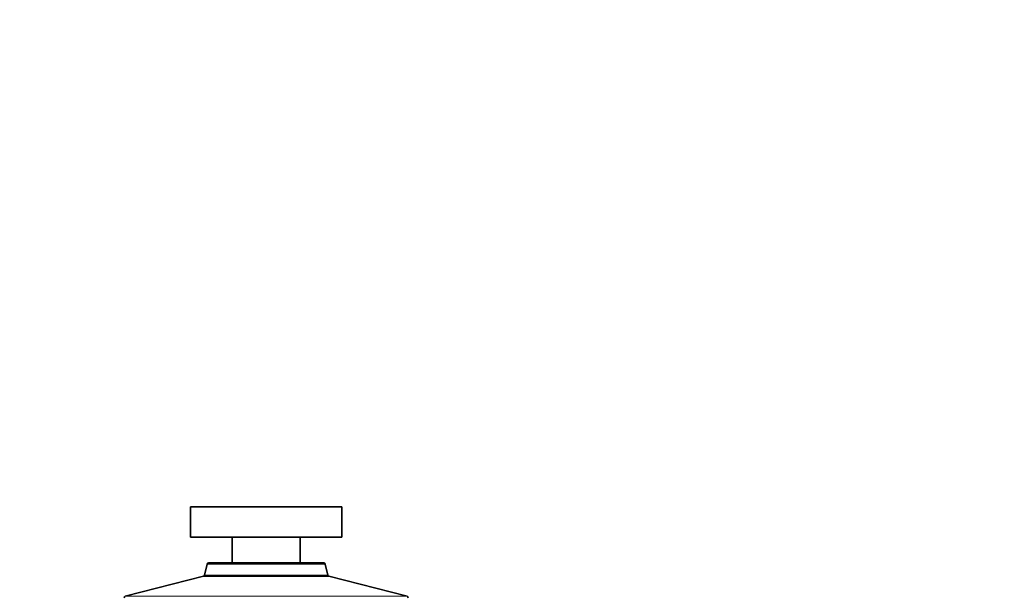
# Model space of a CAD drawing. Units: millimetres. Extents: x 0 to 1556, y 0 to 2019.
# Drawn here: x 424 to 554, y 1410 to 1487 of the extents above; entities that cross this region are included whole.
import ezdxf
from ezdxf import colors
from ezdxf.entities.mleader import LeaderData, LeaderLine
from ezdxf.math import Vec2, Vec3

# ---------------------------------------------------------------- set-up
doc = ezdxf.new("R2010")
doc.units = ezdxf.units.MM
doc.layers.add('DV2_Défaut', color=7, linetype='Continuous')
doc.layers.add('Défaut', color=7, linetype='Continuous')

# ---------------------------------------------------------------- blocks, each defined once
blk = doc.blocks.new('_DOT')
at = {"color": 0}
blk.add_line((0, 0), (-1, 0), dxfattribs=at)
at = {"color": 0, "const_width": 0.333}
blk.add_lwpolyline([(-0.1665, 0, 1), (0.1665, 0, 1)], format="xyb", close=True, dxfattribs=at)
blk = doc.blocks.new('SE1')
at = {"layer": 'DV2_Défaut', "color": 7, "linetype": 'Continuous', "lineweight": 35}
for p, q in [((466.83, 1422.28), (446.83, 1422.28)), ((446.83, 1422.28), (446.83, 1418.28)), ((466.83, 1418.28), (466.83, 1422.28)), ((466.83, 1418.28), (446.83, 1418.28)), ((452.33, 1418.28), (452.33, 1414.88)), ((461.33, 1414.88), (461.33, 1418.28)), ((464.42, 1414.88), (449.24, 1414.88)), ((449.04, 1414.73), (448.7, 1413.27)), ((464.95, 1413.27), (464.61, 1414.73)), ((448.56, 1413.12), (438.23, 1410.47)), ((465.09, 1413.12), (448.56, 1413.12)), ((465.09, 1413.12), (448.56, 1413.12)), ((475.43, 1410.47), (465.09, 1413.12))]:
    blk.add_line(p, q, dxfattribs=at)
at = {"layer": 'DV2_Défaut', "color": 7, "linetype": 'Continuous', "lineweight": 18}
for p, q in [((449.04, 1414.73), (464.61, 1414.73)), ((464.95, 1413.27), (448.7, 1413.27)), ((475.43, 1410.47), (438.23, 1410.47))]:
    blk.add_line(p, q, dxfattribs=at)
at = {"layer": 'DV2_Défaut', "color": 7, "linetype": 'Continuous', "lineweight": 35}
for centre, start, end in [((449.24, 1414.68), 90, 166.9812), ((464.42, 1414.68), 13.0188, 90), ((448.51, 1413.32), 284.3918, 346.9812), ((465.14, 1413.32), 193.0188, 255.6082), ((438.28, 1410.28), 104.3918, 180), ((475.38, 1410.28), 0, 75.6082)]:
    blk.add_arc(centre, 0.2, start, end, dxfattribs=at)

msp = doc.modelspace()

# ---------------------------------------------------------------- block references
at = {"layer": 'Défaut'}
msp.add_blockref('SE1', (0, 0), dxfattribs=at)

# ---------------------------------------------------------------- leaders
at = {"layer": 'Défaut', "color": 7, "linetype": 'Continuous', "lineweight": 18}
ml = msp.add_multileader_mtext('Standard', dxfattribs=at)
ml.set_content('{\\pxsm0.9;\\fSolid Edge ISO|b1||i0||c0|p34;\\W1.;12/01/2017\\P}', color=256)
ml.set_leader_properties()
ml.set_arrow_properties(name='DOT')
ml.build(insert=Vec2(0, 0))
ml.multileader.update_dxf_attribs({"leader_type": 0, "dogleg_length": 0, "arrow_head_size": 12})
ctx = ml.context
ctx.base_point, ctx.char_height, ctx.arrow_head_size, ctx.landing_gap_size = Vec3(1226.42, 2011.92), 12, 12, 4.2
notes = []
notes.append((ctx, [(0, (0, 0, 0), (0, 0), (1, 0), 1, [])]))
ctx.mtext.insert = Vec3(1228.42, 2018.04)
ml = msp.add_multileader_mtext('Standard', dxfattribs=at)
ml.set_content('{\\pxsm0.9;\\fArial|b1||i0||c0|p34;\\W1.;151M\\P}', color=256)
ml.set_leader_properties()
ml.set_arrow_properties(name='DOT')
ml.build(insert=Vec2(0, 0))
ml.multileader.update_dxf_attribs({"leader_type": 0, "dogleg_length": 0, "arrow_head_size": 12})
ctx = ml.context
ctx.base_point, ctx.char_height, ctx.arrow_head_size, ctx.landing_gap_size = Vec3(507.3, 2011.75), 12, 12, 4.2
notes.append((ctx, [(0, (0, 0, 0), (0, 0), (1, 0), 1, [])]))
ctx.mtext.insert = Vec3(509.3, 2017.85)
for ctx, leaders in notes:
    for number, flags, end, landing, length, lines in leaders:
        leader = LeaderData()
        leader.index, (leader.has_last_leader_line, leader.has_dogleg_vector, leader.attachment_direction) = number, flags
        leader.last_leader_point, leader.dogleg_vector, leader.dogleg_length = Vec3(end), Vec3(landing), length
        for number, points, colour, breaks in lines:
            line = LeaderLine()
            line.index, line.vertices, line.color, line.breaks = number, Vec3.list(points), colors.encode_raw_color(colour), breaks
            leader.lines.append(line)
        ctx.leaders.append(leader)

doc.saveas('drawing.dxf')
